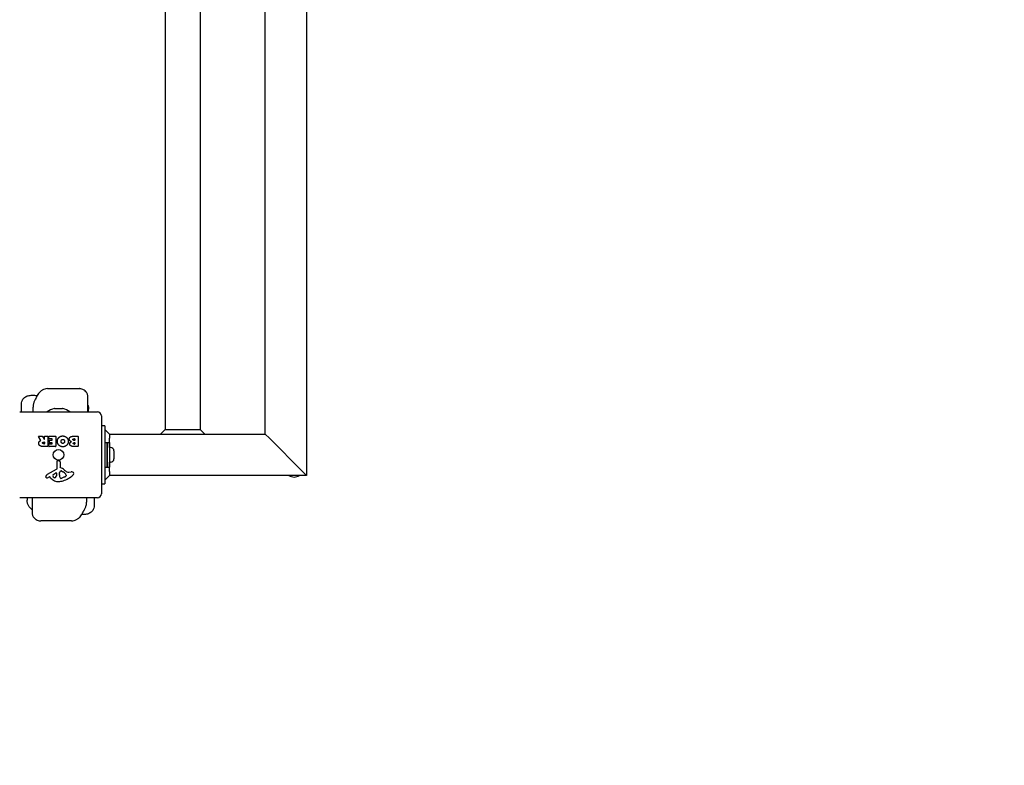
# Model space of a CAD drawing. Units: millimetres. Extents: x -14689 to -4019, y 2860 to 9617.
# Drawn here: x -6401 to -5210, y 4663 to 5565 of the extents above; entities that cross this region are included whole.
import ezdxf

# ---------------------------------------------------------------- set-up
doc = ezdxf.new("R2010")
doc.units = ezdxf.units.MM
doc.header["$LTSCALE"] = 60
doc.linetypes.add('DASHED', pattern=[0.2068, 0.1655, -0.0413])
doc.layers.add('SW_Toestellen', color=2, linetype='Continuous')

msp = doc.modelspace()

# ---------------------------------------------------------------- linework, layer by layer
at = {"layer": 'SW_Toestellen'}
for p, q in [((-6053.6, 7463.6), (-6053.6, 5013.6)), ((-6103.6, 5063.6), (-6103.6, 6213.6)), ((-6224.8, 5925.5), (-6224.8, 5069.3)), ((-6182.4, 5925.5), (-6182.4, 5069.3)), ((-6367.1, 5118.6), (-6328.6, 5118.6)), ((-6398.4, 5090.6), (-6398.4, 5099.9)), ((-6318, 5090.6), (-6318, 5108.3)), ((-6400.6, 5090.6), (-6306.6, 5090.6)), ((-6384.4, 5090.6), (-6384.4, 5096.2)), ((-6358.3, 5094.6), (-6348.8, 5094.6)), ((-6317.2, 5090.6), (-6317.2, 5093.8)), ((-6301.6, 5085.6), (-6301.6, 4991.6)), ((-6297.6, 5073.6), (-6301.6, 5073.6)), ((-6297.6, 5073.6), (-6297.6, 5063.6)), ((-6291.9, 5063.6), (-6297.6, 5069.3)), ((-6297.6, 5063.6), (-6297.6, 5013.6)), ((-6291.9, 5063.6), (-6103.6, 5063.6)), ((-6291.9, 5063.6), (-6291.9, 5058.6)), ((-6224.8, 5069.3), (-6230.4, 5063.6)), ((-6224.8, 5069.3), (-6184.8, 5069.3)), ((-6184.8, 5069.3), (-6182.4, 5069.3)), ((-6182.4, 5069.3), (-6176.7, 5063.6)), ((-6098.6, 5058.6), (-6103.6, 5063.6)), ((-6103.6, 5063.6), (-6098.6, 5058.6)), ((-6374.9, 5056.1), (-6377.7, 5060.7)), ((-6377.5, 5061), (-6373.1, 5061)), ((-6372.9, 5060.9), (-6371.1, 5057.6)), ((-6371.8, 5054.1), (-6370.9, 5054.1)), ((-6370.9, 5052), (-6371.7, 5052)), ((-6370.7, 5057.7), (-6370.7, 5060.8)), ((-6370.7, 5053.9), (-6370.7, 5052.2)), ((-6370.5, 5061), (-6366.7, 5061)), ((-6366.5, 5060.8), (-6366.5, 5048.9)), ((-6365.3, 5058), (-6365.3, 5060.8)), ((-6365.2, 5048.9), (-6365.2, 5051.7)), ((-6365.1, 5061), (-6357.1, 5061)), ((-6361.5, 5057.8), (-6365.1, 5057.8)), ((-6365, 5051.9), (-6361.5, 5051.9)), ((-6364.7, 5053.4), (-6364.7, 5056.2)), ((-6364.5, 5056.4), (-6361.5, 5056.4)), ((-6361.5, 5053.2), (-6364.5, 5053.2)), ((-6361.3, 5056.6), (-6361.3, 5057.6)), ((-6361.3, 5052.1), (-6361.3, 5053)), ((-6356.9, 5060.8), (-6356.9, 5048.9)), ((-6335.7, 5061), (-6330, 5061)), ((-6335.1, 5058.1), (-6334.2, 5058.1)), ((-6334.2, 5056.1), (-6335, 5056.1)), ((-6334.8, 5053.3), (-6334.2, 5053.3)), ((-6334.2, 5051.6), (-6334.8, 5051.6)), ((-6334, 5057.9), (-6334, 5056.3)), ((-6334, 5053.1), (-6334, 5051.8)), ((-6329.8, 5060.8), (-6329.8, 5048.9)), ((-6297.6, 5053.6), (-6294.6, 5053.6)), ((-6294.6, 5053.6), (-6294.6, 5023.6)), ((-6294.6, 5023.6), (-6294.6, 5053.6)), ((-6294.6, 5053.6), (-6292.1, 5053.6)), ((-6292.1, 5053.6), (-6292.1, 5023.6)), ((-6291.9, 5047.4), (-6291.9, 5058.6)), ((-6098.6, 5058.6), (-6058.6, 5018.6)), ((-6058.6, 5018.6), (-6098.6, 5058.6)), ((-6366.7, 5048.7), (-6372.8, 5048.7)), ((-6357.1, 5048.7), (-6365, 5048.7)), ((-6330, 5048.7), (-6336.4, 5048.7)), ((-6290.6, 5047.4), (-6292.1, 5047.4)), ((-6286.6, 5043.3), (-6286.6, 5033.9)), ((-6355.1, 5022.5), (-6355.2, 5030.8)), ((-6354.1, 5031.7), (-6352.9, 5031.5)), ((-6351.8, 5030.3), (-6351.8, 5023.6)), ((-6290.6, 5029.9), (-6292.1, 5029.9)), ((-6291.9, 5018.6), (-6291.9, 5029.9)), ((-6366.9, 5015.1), (-6355.9, 5021.1)), ((-6360.3, 5014.5), (-6356.8, 5016.7)), ((-6356.1, 5016.3), (-6356.2, 5013.4)), ((-6352.4, 5015.5), (-6352.3, 5017.1)), ((-6352.4, 5014.1), (-6352.4, 5015.3)), ((-6350.1, 5019.1), (-6348.5, 5018.2)), ((-6344.5, 5014.2), (-6344.5, 5013.4)), ((-6341, 5017.6), (-6338.5, 5018)), ((-6297.6, 5023.6), (-6294.6, 5023.6)), ((-6294.6, 5023.6), (-6292.1, 5023.6)), ((-6291.9, 5018.6), (-6291.9, 5013.6)), ((-6053.6, 5013.6), (-6058.6, 5018.6)), ((-6058.6, 5018.6), (-6053.6, 5013.6)), ((-6364.6, 5012.1), (-6365.5, 5011.6)), ((-6362.8, 5010.5), (-6364.1, 5012)), ((-6346.3, 5011.8), (-6349.7, 5010.4)), ((-6301.6, 5003.6), (-6297.6, 5003.6)), ((-6297.6, 5013.6), (-6297.6, 5003.6)), ((-6297.6, 5008), (-6291.9, 5013.6)), ((-6053.6, 5013.6), (-6291.9, 5013.6)), ((-6306.6, 4986.6), (-6400.6, 4986.6)), ((-6391.6, 4986.6), (-6391.6, 4983.9)), ((-6385.6, 4986.6), (-6385.6, 4969.1)), ((-6319.6, 4986.6), (-6319.6, 4981.4)), ((-6310.4, 4986.6), (-6310.4, 4977.2)), ((-6338.1, 4958.6), (-6374.8, 4958.6))]:
    msp.add_line(p, q, dxfattribs=at)
at = {"layer": 'SW_Toestellen', "color": 254, "linetype": 'DASHED', "ltscale": 5}
msp.add_lwpolyline([(-14688.6, 7581.8), (-14688.6, 4895.4, 0.414214), (-12653.6, 2860.4), (-6053.6, 2860.4, 0.414214), (-4018.6, 4895.4), (-4018.6, 7581.8, 0.414214), (-6053.6, 9616.8), (-12653.6, 9616.8, 0.414214)], format="xyb", close=True, dxfattribs=at)
at = {"layer": 'SW_Toestellen'}
msp.add_circle((-6353.6, 5038.6), 6.5, dxfattribs=at)
for centre, radius, start, end in [((-6353.6, 5072.1), 23, 103.113, 126.6168), ((-6358.3, 5092.6), 2, 90, 103.113), ((-6348.8, 5092.6), 2, 76.887, 90), ((-6353.6, 5072.1), 23, 53.3832, 76.887), ((-6306.6, 5085.6), 5, 0, 90), ((-6377.5, 5060.8), 0.2, 90, 211.1549), ((-6373.1, 5060.8), 0.2, 28.4065, 90), ((-6370.9, 5057.7), 0.2, 208.4065, 0), ((-6370.9, 5053.9), 0.2, 0, 90), ((-6370.9, 5052.2), 0.2, 270, 0), ((-6370.5, 5060.8), 0.2, 90, 180), ((-6366.7, 5060.8), 0.2, 0, 90), ((-6365.1, 5060.8), 0.2, 90, 180), ((-6365.1, 5058), 0.2, 180, 270), ((-6365, 5051.7), 0.2, 90, 180), ((-6364.5, 5056.2), 0.2, 90, 180), ((-6364.5, 5053.4), 0.2, 180, 270), ((-6361.5, 5057.6), 0.2, 0, 90), ((-6361.5, 5056.6), 0.2, 270, 0), ((-6361.5, 5053), 0.2, 0, 90), ((-6361.5, 5052.1), 0.2, 270, 0), ((-6357.1, 5060.8), 0.2, 0, 90), ((-6334.2, 5057.9), 0.2, 0, 90), ((-6334.2, 5056.3), 0.2, 270, 0), ((-6334.2, 5053.1), 0.2, 0, 90), ((-6334.2, 5051.8), 0.2, 270, 0), ((-6330, 5060.8), 0.2, 0, 90), ((-6366.7, 5048.9), 0.2, 270, 0), ((-6365, 5048.9), 0.2, 180, 270), ((-6357.1, 5048.9), 0.2, 270, 0), ((-6330, 5048.9), 0.2, 270, 0), ((-6290.6, 5043.3), 4.05, 0, 90), ((-6354.3, 5030.8), 0.903, 82.5394, 180.391), ((-6353, 5030.3), 1.2, 0, 82.5394), ((-6290.6, 5033.9), 4.05, 270, 0), ((-6364.9, 5011.3), 4.33, 118.7438, 157.3888), ((-6359.8, 5013.8), 0.856, 122.4938, 202.4006), ((-6356.6, 5016.3), 0.47, 358.2808, 122.4938), ((-6356.6, 5022.4), 1.51, 298.7438, 0.391), ((-6349.4, 5015.3), 3.01, 175.9397, 180), ((-6349.3, 5016.9), 3.04, 151.6277, 175.9397), ((-6350.5, 5017.5), 1.69, 88.1545, 151.6277), ((-6351.4, 5023.6), 0.452, 180, 248.834), ((-6357.5, 5007.7), 16.6, 48.8223, 68.834), ((-6350.4, 5018.4), 0.805, 61.2927, 88.1545), ((-6354.2, 5007.8), 11.9, 37.8686, 61.2927), ((-6334, 5034.6), 19.1, 228.8223, 239.4322), ((-6346, 5014.2), 1.47, 0, 37.8686), ((-6341.6, 5021.6), 4.09, 239.4322, 278.9192), ((-6337.8, 5013.8), 4.23, 68.9789, 98.9192), ((-6337, 5016.1), 1.76, 356.8903, 68.9789), ((-6338, 5016.2), 2.8, 311.023, 356.8903), ((-6362.5, 5010.3), 6.85, 157.3888, 162.1674), ((-6367.9, 5012), 1.27, 162.1674, 252.7179), ((-6367.9, 5011.9), 1.21, 252.7179, 276.8811), ((-6368.1, 5013.5), 2.81, 276.8811, 290.2655), ((-6371.1, 5021.8), 11.6, 290.2655, 298.7438), ((-6364.4, 5011.8), 0.391, 39.3689, 118.7438), ((-6353.8, 5017.9), 11.7, 219.3689, 272.1302), ((-6356, 5015.3), 5.03, 202.4006, 236.4075), ((-6358.1, 5012.2), 1.25, 236.4075, 308.9493), ((-6359.1, 5013.5), 2.94, 308.9493, 358.2808), ((-6354, 5024.6), 18.3, 272.1302, 288.8323), ((-6343.2, 5014.3), 9.24, 181.6935, 202.3905), ((-6350.8, 5011.2), 1.04, 202.3905, 268.8881), ((-6350.7, 5012.8), 2.67, 268.8881, 292.6753), ((-6359.6, 5041.1), 35.8, 288.8323, 311.023), ((-6348.4, 5016.9), 5.5, 292.6753, 307.5187), ((-6346.1, 5013.9), 1.75, 307.5187, 339.0675), ((-6344.9, 5013.4), 0.391, 339.0675, 0), ((-6067.6, 5025.6), 14, 238.733, 266.0419), ((-6069.5, 5025.6), 14, 273.9581, 301.267), ((-6306.6, 4991.6), 5, 270, 0)]:
    msp.add_arc(centre, radius, start, end, dxfattribs=at)
for centre, major_axis, ratio, start_param, end_param in [((-7864.2, 5474.4), (1531.2, 875.5), 0.767708, 5.387984, 5.388461), ((-4939.7, 4602.8), (-1436.3, -1022.8), 0.730822, 5.255887, 5.256364)]:
    msp.add_ellipse(centre, major_axis=major_axis, ratio=ratio, start_param=start_param, end_param=end_param, dxfattribs=at)
for points, knots in [([(-6398.4, 5099.9), (-6398.4, 5101), (-6398.2, 5102.1), (-6397.6, 5104.1), (-6397.1, 5105), (-6396, 5106.6), (-6395.4, 5107.3), (-6394, 5108.5), (-6393.3, 5108.9), (-6391.7, 5109.7), (-6391, 5109.9), (-6389.4, 5110.3), (-6388.7, 5110.4), (-6387.2, 5110.6), (-6386.5, 5110.7), (-6385.1, 5110.7), (-6384.4, 5110.7), (-6383.7, 5110.6), (-6383.7, 5110.6), (-6383.7, 5110.6)], [2.4514532, 2.4514532, 2.4514532, 2.4514532, 2.4831072, 2.4831072, 2.5175828, 2.5175828, 2.5618012, 2.5618012, 2.6268248, 2.6268248, 2.7318895, 2.7318895, 2.8721957, 2.8721957, 3.012502, 3.012502, 3.1528082, 3.1528082, 3.1529845, 3.1529845, 3.1529845, 3.1529845]), ([(-6367.1, 5118.6), (-6368.3, 5118.6), (-6369.4, 5118.4), (-6371.5, 5117.8), (-6372.4, 5117.3), (-6374.3, 5116.2), (-6375.1, 5115.5), (-6376.5, 5114.2), (-6377.1, 5113.5), (-6378.3, 5112), (-6378.8, 5111.2), (-6379.6, 5109.7), (-6379.9, 5109.1), (-6380.2, 5108.5)], [6.5262462, 6.5262462, 6.5262462, 6.5262462, 6.6317991, 6.6317991, 6.7740065, 6.7740065, 6.961512, 6.961512, 7.1490175, 7.1490175, 7.336523, 7.336523, 7.4637737, 7.4637737, 7.4637737, 7.4637737]), ([(-6318, 5108.3), (-6318, 5109.3), (-6318.2, 5110.6), (-6319.1, 5113), (-6319.7, 5114), (-6321.1, 5115.7), (-6322, 5116.4), (-6323.7, 5117.5), (-6324.6, 5117.9), (-6326.2, 5118.4), (-6327, 5118.5), (-6328, 5118.6), (-6328.3, 5118.6), (-6328.6, 5118.6)], [0.2947462, 0.2947462, 0.2947462, 0.2947462, 0.3476181, 0.3476181, 0.3893324, 0.3893324, 0.4299387, 0.4299387, 0.4774179, 0.4774179, 0.5302897, 0.5302897, 0.5591055, 0.5591055, 0.5591055, 0.5591055]), ([(-6382.2, 5104.6), (-6382.5, 5104.1), (-6382.7, 5103.6), (-6383.2, 5102.6), (-6383.4, 5102), (-6383.7, 5100.9), (-6383.9, 5100.4), (-6384.1, 5099.2), (-6384.2, 5098.7), (-6384.3, 5097.5), (-6384.4, 5096.9), (-6384.4, 5096.2)], [-2.0123818, -2.0123818, -2.0123818, -2.0123818, -1.845608, -1.845608, -1.6788343, -1.6788343, -1.5120605, -1.5120605, -1.3452868, -1.3452868, -1.178513, -1.178513, -1.178513, -1.178513]), ([(-6380.2, 5108.5), (-6380.3, 5108.3), (-6380.4, 5108.1), (-6380.6, 5107.7), (-6380.7, 5107.4), (-6380.9, 5107), (-6381, 5106.8), (-6381.3, 5106.4), (-6381.4, 5106.1), (-6381.6, 5105.7), (-6381.7, 5105.5), (-6381.8, 5105.3)], [-1.2540911, -1.2540911, -1.2540911, -1.2540911, -1.2292653, -1.2292653, -1.2044395, -1.2044395, -1.1796136, -1.1796136, -1.1547878, -1.1547878, -1.129962, -1.129962, -1.129962, -1.129962]), ([(-6318, 5098.6), (-6317.9, 5098.4), (-6317.9, 5098.1), (-6317.6, 5097.4), (-6317.5, 5096.9), (-6317.3, 5096), (-6317.3, 5095.6), (-6317.2, 5094.7), (-6317.2, 5094.3), (-6317.2, 5093.8)], [0.0831631, 0.0831631, 0.0831631, 0.0831631, 0.1148301, 0.1148301, 0.1722452, 0.1722452, 0.2296602, 0.2296602, 0.2870753, 0.2870753, 0.2870753, 0.2870753]), ([(-6375.1, 5055.9), (-6375, 5055.9), (-6375, 5055.9), (-6375, 5055.9), (-6375, 5055.9), (-6374.9, 5056), (-6374.9, 5056), (-6374.9, 5056), (-6374.9, 5056.1), (-6374.9, 5056.1), (-6374.9, 5056.1), (-6374.9, 5056.1)], [0, 0, 0, 0, 0.00781289, 0.00781289, 0.01562578, 0.01562578, 0.02343867, 0.02343867, 0.02938866, 0.02938866, 0.03533865, 0.03533865, 0.03533865, 0.03533865]), ([(-6389, 4975.8), (-6389.3, 4976.3), (-6389.7, 4976.8), (-6390.2, 4977.9), (-6390.5, 4978.4), (-6390.9, 4979.5), (-6391.1, 4980.1), (-6391.3, 4981.2), (-6391.4, 4981.7), (-6391.5, 4982.8), (-6391.6, 4983.4), (-6391.6, 4983.9)], [0, 0, 0, 0, 0.0733063, 0.0733063, 0.1466126, 0.1466126, 0.2199188, 0.2199188, 0.2932251, 0.2932251, 0.3665314, 0.3665314, 0.3665314, 0.3665314]), ([(-6322.3, 4972.3), (-6321.9, 4972.8), (-6321.7, 4973.4), (-6321.1, 4974.5), (-6320.9, 4975), (-6320.5, 4976.2), (-6320.3, 4976.8), (-6320, 4978), (-6319.9, 4978.7), (-6319.7, 4980), (-6319.6, 4980.7), (-6319.6, 4981.4)], [-2.0123818, -2.0123818, -2.0123818, -2.0123818, -1.8249612, -1.8249612, -1.6375406, -1.6375406, -1.45012, -1.45012, -1.2626994, -1.2626994, -1.0752788, -1.0752788, -1.0752788, -1.0752788]), ([(-6385.6, 4972.1), (-6386.2, 4972.6), (-6386.8, 4973.2), (-6387.9, 4974.4), (-6388.5, 4975.1), (-6389, 4975.8)], [5.0848871, 5.0848871, 5.0848871, 5.0848871, 5.1792301, 5.1792301, 5.2959404, 5.2959404, 5.2959404, 5.2959404]), ([(-6385.6, 4969.1), (-6385.6, 4968), (-6385.4, 4966.7), (-6384.5, 4964.3), (-6383.9, 4963.3), (-6382.4, 4961.6), (-6381.6, 4960.8), (-6379.8, 4959.7), (-6378.9, 4959.3), (-6377.2, 4958.8), (-6376.4, 4958.7), (-6375.4, 4958.6), (-6375.1, 4958.6), (-6374.8, 4958.6)], [0.2263362, 0.2263362, 0.2263362, 0.2263362, 0.2927631, 0.2927631, 0.3457302, 0.3457302, 0.3977563, 0.3977563, 0.4585789, 0.4585789, 0.5251328, 0.5251328, 0.5591055, 0.5591055, 0.5591055, 0.5591055]), ([(-6338.1, 4958.6), (-6336.8, 4958.6), (-6335.6, 4958.8), (-6333.2, 4959.5), (-6332.2, 4960.1), (-6330.2, 4961.3), (-6329.4, 4962), (-6327.9, 4963.4), (-6327.2, 4964.1), (-6326, 4965.7), (-6325.4, 4966.6), (-6324.7, 4967.8), (-6324.6, 4968), (-6324.5, 4968.3)], [6.5262462, 6.5262462, 6.5262462, 6.5262462, 6.6630312, 6.6630312, 6.8482676, 6.8482676, 7.0357732, 7.0357732, 7.2232787, 7.2232787, 7.4107842, 7.4107842, 7.4637737, 7.4637737, 7.4637737, 7.4637737]), ([(-6310.4, 4977.2), (-6310.4, 4976.1), (-6310.6, 4975), (-6311.3, 4973), (-6311.7, 4972.1), (-6312.9, 4970.5), (-6313.5, 4969.8), (-6314.9, 4968.6), (-6315.6, 4968.2), (-6317.2, 4967.4), (-6317.9, 4967.2), (-6319.5, 4966.8), (-6320.2, 4966.7), (-6321.6, 4966.6), (-6322.2, 4966.5), (-6323.5, 4966.5), (-6324.1, 4966.6), (-6324.7, 4966.6)], [2.503683, 2.503683, 2.503683, 2.503683, 2.5348986, 2.5348986, 2.5683867, 2.5683867, 2.6107803, 2.6107803, 2.6719355, 2.6719355, 2.7696369, 2.7696369, 2.8994972, 2.8994972, 3.0293575, 3.0293575, 3.1529845, 3.1529845, 3.1529845, 3.1529845]), ([(-6324.5, 4968.3), (-6324.4, 4968.5), (-6324.2, 4968.8), (-6324, 4969.2), (-6323.9, 4969.4), (-6323.7, 4969.9), (-6323.5, 4970.1), (-6323.3, 4970.5), (-6323.2, 4970.7), (-6322.9, 4971.2), (-6322.8, 4971.4), (-6322.7, 4971.6)], [-1.2540911, -1.2540911, -1.2540911, -1.2540911, -1.2292653, -1.2292653, -1.2044395, -1.2044395, -1.1796136, -1.1796136, -1.1547878, -1.1547878, -1.129962, -1.129962, -1.129962, -1.129962])]:
    msp.add_open_spline(points, degree=3, knots=knots, dxfattribs=at)
for points, degree in [([(-6383.7, 5110.6), (-6382.1, 5110.5), (-6380.6, 5110.5), (-6379.2, 5110.5)], 3), ([(-6377.4, 5052.4), (-6377.5, 5053.8), (-6376.8, 5054.7)], 2), ([(-6376, 5049.5), (-6377.4, 5050.4), (-6377.4, 5052.4)], 2), ([(-6376.8, 5054.7), (-6376.3, 5055.3), (-6375.5, 5055.7)], 2), ([(-6375.5, 5055.7), (-6375.2, 5055.8), (-6375.1, 5055.9)], 2), ([(-6372.9, 5053), (-6372.9, 5053.5), (-6372.3, 5054.1), (-6371.8, 5054.1)], 2), ([(-6371.7, 5052), (-6372.8, 5052), (-6372.9, 5053)], 2), ([(-6355, 5054.8), (-6355, 5057.8), (-6353, 5059.6)], 2), ([(-6348.4, 5048.3), (-6351.1, 5048.3), (-6355, 5052.1), (-6355, 5054.8)], 2), ([(-6353, 5059.6), (-6351.1, 5061.5), (-6348.3, 5061.4)], 2), ([(-6350.5, 5054.8), (-6350.5, 5055.7), (-6350, 5056.5)], 2), ([(-6349.9, 5053.1), (-6350.5, 5053.8), (-6350.5, 5054.8)], 2), ([(-6350, 5056.5), (-6349.4, 5057.3), (-6348.4, 5057.3)], 2), ([(-6348.4, 5052.4), (-6349.3, 5052.3), (-6349.9, 5053.1)], 2), ([(-6348.4, 5057.3), (-6347.5, 5057.3), (-6346.9, 5056.6)], 2), ([(-6346.3, 5054.9), (-6346.2, 5053.9), (-6347.4, 5052.4), (-6348.4, 5052.4)], 2), ([(-6341.8, 5054.8), (-6341.8, 5052.1), (-6345.7, 5048.3), (-6348.4, 5048.3)], 2), ([(-6348.3, 5061.4), (-6345.6, 5061.4), (-6341.8, 5057.5), (-6341.8, 5054.8)], 2), ([(-6346.9, 5056.6), (-6346.3, 5055.9), (-6346.3, 5054.9)], 2), ([(-6340.6, 5057.5), (-6340.6, 5061), (-6335.7, 5061)], 2), ([(-6338, 5054.5), (-6340.5, 5055.2), (-6340.6, 5057.5)], 2), ([(-6340, 5051.8), (-6340, 5052.7), (-6339.4, 5053.5)], 2), ([(-6338.8, 5049.5), (-6339.9, 5050.4), (-6340, 5051.8)], 2), ([(-6339.4, 5053.5), (-6338.9, 5054.2), (-6338, 5054.5)], 2), ([(-6336.2, 5057.1), (-6336.2, 5057.5), (-6335.5, 5058.1), (-6335.1, 5058.1)], 2), ([(-6335, 5056.1), (-6336.1, 5056.1), (-6336.2, 5057.1)], 2), ([(-6335.7, 5052.4), (-6335.7, 5052.8), (-6335.2, 5053.3), (-6334.8, 5053.3)], 2), ([(-6334.8, 5051.6), (-6335.1, 5051.6), (-6335.7, 5052.1), (-6335.7, 5052.4)], 2), ([(-6372.8, 5048.7), (-6374.8, 5048.7), (-6376, 5049.5)], 2), ([(-6336.4, 5048.7), (-6337.8, 5048.7), (-6338.8, 5049.5)], 2), ([(-6324.7, 4966.6), (-6324.9, 4966.6), (-6325.2, 4966.6), (-6325.4, 4966.6)], 3)]:
    msp.add_open_spline(points, degree=degree, dxfattribs=at)

doc.saveas('drawing.dxf')
